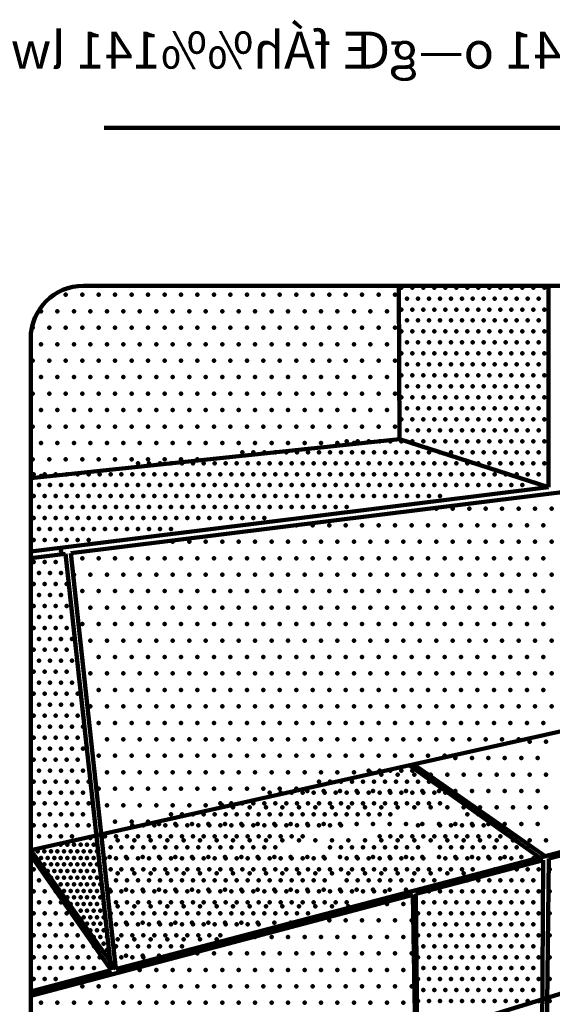
# Model space of a CAD drawing. Units: inches. Extents: x 0 to 175433, y 0 to 83896.
# Drawn here: x 140707 to 142150, y 69209 to 71876 of the extents above; entities that cross this region are included whole.
import ezdxf

# ---------------------------------------------------------------- set-up
doc = ezdxf.new("R2010")
doc.units = ezdxf.units.IN
doc.header["$MEASUREMENT"] = 0
doc.layers.add('Default', color=7, linetype='Continuous', lineweight=30)
doc.styles.add('Farsi-kateb', font='faskhd.shx', dxfattribs={"height": 80})

msp = doc.modelspace()

# ---------------------------------------------------------------- linework, layer by layer
at = {"color": 2, "lineweight": 200}
for p, q in [((140936.41, 71583.817), (142704.712, 71583.817)), ((140879.824, 71155.665), (143199.77, 71155.665)), ((141735.434, 70740.097), (141734.362, 71155.665)), ((142139.11, 70610.413), (142139.11, 71155.665)), ((140737.11, 68702.921), (140737.11, 71012.95)), ((140737.11, 70634.476), (141735.434, 70740.097)), ((141735.434, 70740.097), (142139.11, 70610.413)), ((140846.171, 70431.698), (143092.592, 70711.123)), ((140737.11, 70436.023), (142139.11, 70610.413)), ((140737.11, 70418.132), (140831.731, 70429.902)), ((140954.816, 69301.548), (140831.731, 70429.902)), ((140968.106, 69305.044), (140846.171, 70431.698)), ((142583.547, 70040.921), (140737.109, 69626.602)), ((141762.577, 69856.705), (142114.993, 69606.761)), ((141774.58, 69859.398), (142130.658, 69610.882)), ((140968.106, 69305.044), (142833.1, 69795.677)), ((142140.372, 69604.103), (142832.456, 69787.449)), ((140968.106, 69305.044), (140737.109, 69626.602)), ((140954.816, 69301.548), (140737.11, 69612.257)), ((142140.482, 69613.466), (142140.495, 69614.548)), ((141779.849, 69508.593), (142124.623, 69599.931)), ((142120.899, 68780.814), (142124.623, 69599.931)), ((142130.687, 68783.484), (142140.372, 69604.103)), ((140737.11, 69232.351), (141771.704, 69506.435)), ((141778.238, 69115.459), (141771.704, 69506.435)), ((141783.566, 69118.818), (141779.849, 69508.593)), ((142547.388, 69353.855), (141783.566, 69118.818)), ((140737.11, 69244.275), (140954.816, 69301.548))]:
    msp.add_line(p, q, dxfattribs=at)
msp.add_arc((140879.824, 71012.95), 142.715, 90, 180, dxfattribs=at)
for p in [(140831.948, 71131.281), (140876.546, 71131.281), (140921.145, 71131.281), (140965.743, 71131.281), (141010.341, 71131.281), (141054.94, 71131.281), (141099.538, 71131.281), (141144.136, 71131.281), (141188.735, 71131.281), (141233.333, 71131.281), (141277.931, 71131.281), (141322.53, 71131.281), (141367.128, 71131.281), (141411.726, 71131.281), (141456.325, 71131.281), (141500.923, 71131.281), (141545.521, 71131.281), (141590.12, 71131.281), (141634.718, 71131.281), (141679.316, 71131.281), (141723.915, 71131.281), (140765.05, 71086.682), (140809.649, 71086.682), (140854.247, 71086.682), (140898.845, 71086.682), (140943.444, 71086.682), (140988.042, 71086.682), (141032.64, 71086.682), (141077.239, 71086.682), (141121.837, 71086.682), (141166.435, 71086.682), (141211.034, 71086.682), (141255.632, 71086.682), (141300.23, 71086.682), (141344.829, 71086.682), (141389.427, 71086.682), (141434.025, 71086.682), (141478.624, 71086.682), (141523.222, 71086.682), (141567.82, 71086.682), (141612.419, 71086.682), (141657.017, 71086.682), (141701.615, 71086.682), (140742.751, 71042.084), (140787.35, 71042.084), (140831.948, 71042.084), (140876.546, 71042.084), (140921.145, 71042.084), (140965.743, 71042.084), (141010.341, 71042.084), (141054.94, 71042.084), (141099.538, 71042.084), (141144.136, 71042.084), (141188.735, 71042.084), (141233.333, 71042.084), (141277.931, 71042.084), (141322.53, 71042.084), (141367.128, 71042.084), (141411.726, 71042.084), (141456.325, 71042.084), (141500.923, 71042.084), (141545.521, 71042.084), (141590.12, 71042.084), (141634.718, 71042.084), (141679.316, 71042.084), (141723.915, 71042.084), (140765.05, 70997.486), (140809.649, 70997.486), (140854.247, 70997.486), (140898.845, 70997.486), (140943.444, 70997.486), (140988.042, 70997.486), (141032.64, 70997.486), (141077.239, 70997.486), (141121.837, 70997.486), (141166.435, 70997.486), (141211.034, 70997.486), (141255.632, 70997.486), (141300.23, 70997.486), (141344.829, 70997.486), (141389.427, 70997.486), (141434.025, 70997.486), (141478.624, 70997.486), (141523.222, 70997.486), (141567.82, 70997.486), (141612.419, 70997.486), (141657.017, 70997.486), (141701.615, 70997.486), (140742.751, 70952.887), (140787.35, 70952.887), (140831.948, 70952.887), (140876.546, 70952.887), (140921.145, 70952.887), (140965.743, 70952.887), (141010.341, 70952.887), (141054.94, 70952.887), (141099.538, 70952.887), (141144.136, 70952.887), (141188.735, 70952.887), (141233.333, 70952.887), (141277.931, 70952.887), (141322.53, 70952.887), (141367.128, 70952.887), (141411.726, 70952.887), (141456.325, 70952.887), (141500.923, 70952.887), (141545.521, 70952.887), (141590.12, 70952.887), (141634.718, 70952.887), (141679.316, 70952.887), (141723.915, 70952.887), (140765.05, 70908.289), (140809.649, 70908.289), (140854.247, 70908.289), (140898.845, 70908.289), (140943.444, 70908.289), (140988.042, 70908.289), (141032.64, 70908.289), (141077.239, 70908.289), (141121.837, 70908.289), (141166.435, 70908.289), (141211.034, 70908.289), (141255.632, 70908.289), (141300.23, 70908.289), (141344.829, 70908.289), (141389.427, 70908.289), (141434.025, 70908.289), (141478.624, 70908.289), (141523.222, 70908.289), (141567.82, 70908.289), (141612.419, 70908.289), (141657.017, 70908.289), (141701.615, 70908.289), (140742.751, 70863.691), (140787.35, 70863.691), (140831.948, 70863.691), (140876.546, 70863.691), (140921.145, 70863.691), (140965.743, 70863.691), (141010.341, 70863.691), (141054.94, 70863.691), (141099.538, 70863.691), (141144.136, 70863.691), (141188.735, 70863.691), (141233.333, 70863.691), (141277.931, 70863.691), (141322.53, 70863.691), (141367.128, 70863.691), (141411.726, 70863.691), (141456.325, 70863.691), (141500.923, 70863.691), (141545.521, 70863.691), (141590.12, 70863.691), (141634.718, 70863.691), (141679.316, 70863.691), (141723.915, 70863.691), (140765.05, 70819.092), (140809.649, 70819.092), (140854.247, 70819.092), (140898.845, 70819.092), (140943.444, 70819.092), (140988.042, 70819.092), (141032.64, 70819.092), (141077.239, 70819.092), (141121.837, 70819.092), (141166.435, 70819.092), (141211.034, 70819.092), (141255.632, 70819.092), (141300.23, 70819.092), (141344.829, 70819.092), (141389.427, 70819.092), (141434.025, 70819.092), (141478.624, 70819.092), (141523.222, 70819.092), (141567.82, 70819.092), (141612.419, 70819.092), (141657.017, 70819.092), (141701.615, 70819.092), (140742.751, 70774.494), (140787.35, 70774.494), (140831.948, 70774.494), (140876.546, 70774.494), (140921.145, 70774.494), (140965.743, 70774.494), (141010.341, 70774.494), (141054.94, 70774.494), (141099.538, 70774.494), (141144.136, 70774.494), (141188.735, 70774.494), (141233.333, 70774.494), (141277.931, 70774.494), (141322.53, 70774.494), (141367.128, 70774.494), (141411.726, 70774.494), (141456.325, 70774.494), (141500.923, 70774.494), (141545.521, 70774.494), (141590.12, 70774.494), (141634.718, 70774.494), (141679.316, 70774.494), (141723.915, 70774.494), (140765.05, 70729.896), (140809.649, 70729.896), (140854.247, 70729.896), (140898.845, 70729.896), (140943.444, 70729.896), (140988.042, 70729.896), (141032.64, 70729.896), (141077.239, 70729.896), (141121.837, 70729.896), (141166.435, 70729.896), (141211.034, 70729.896), (141255.632, 70729.896), (141300.23, 70729.896), (141344.829, 70729.896), (141389.427, 70729.896), (141434.025, 70729.896), (141478.624, 70729.896), (141523.222, 70729.896), (141567.82, 70729.896), (141612.419, 70729.896), (140742.751, 70685.297), (140787.35, 70685.297), (140831.948, 70685.297), (140876.546, 70685.297), (140921.145, 70685.297), (140965.743, 70685.297), (141010.341, 70685.297), (141054.94, 70685.297), (141099.538, 70685.297), (141144.136, 70685.297), (141188.735, 70685.297), (140765.05, 70640.699), (141835.41, 70551.502), (141880.009, 70551.502), (141924.607, 70551.502), (141969.205, 70551.502), (142013.804, 70551.502), (142058.402, 70551.502), (142103, 70551.502), (142147.599, 70551.502), (141456.325, 70506.904), (141500.923, 70506.904), (141545.521, 70506.904), (141590.12, 70506.904), (141634.718, 70506.904), (141679.316, 70506.904), (141723.915, 70506.904), (141768.513, 70506.904), (141813.111, 70506.904), (141857.71, 70506.904), (141902.308, 70506.904), (141946.906, 70506.904), (141991.505, 70506.904), (142036.103, 70506.904), (142080.701, 70506.904), (142125.3, 70506.904), (141121.837, 70462.306), (141166.435, 70462.306), (141211.034, 70462.306), (141255.632, 70462.306), (141300.23, 70462.306), (141344.829, 70462.306), (141389.427, 70462.306), (141434.025, 70462.306), (141478.624, 70462.306), (141523.222, 70462.306), (141567.82, 70462.306), (141612.419, 70462.306), (141657.017, 70462.306), (141701.615, 70462.306), (141746.214, 70462.306), (141790.812, 70462.306), (141835.41, 70462.306), (141880.009, 70462.306), (141924.607, 70462.306), (141969.205, 70462.306), (142013.804, 70462.306), (142058.402, 70462.306), (142103, 70462.306), (142147.599, 70462.306), (140876.546, 70417.707), (140921.145, 70417.707), (140965.743, 70417.707), (141010.341, 70417.707), (141054.94, 70417.707), (141099.538, 70417.707), (141144.136, 70417.707), (141188.735, 70417.707), (141233.333, 70417.707), (141277.931, 70417.707), (141322.53, 70417.707), (141367.128, 70417.707), (141411.726, 70417.707), (141456.325, 70417.707), (141500.923, 70417.707), (141545.521, 70417.707), (141590.12, 70417.707), (141634.718, 70417.707), (141679.316, 70417.707), (141723.915, 70417.707), (141768.513, 70417.707), (141813.111, 70417.707), (141857.71, 70417.707), (141902.308, 70417.707), (141946.906, 70417.707), (141991.505, 70417.707), (142036.103, 70417.707), (142080.701, 70417.707), (142125.3, 70417.707), (140854.247, 70373.109), (140898.845, 70373.109), (140943.444, 70373.109), (140988.042, 70373.109), (141032.64, 70373.109), (141077.239, 70373.109), (141121.837, 70373.109), (141166.435, 70373.109), (141211.034, 70373.109), (141255.632, 70373.109), (141300.23, 70373.109), (141344.829, 70373.109), (141389.427, 70373.109), (141434.025, 70373.109), (141478.624, 70373.109), (141523.222, 70373.109), (141567.82, 70373.109), (141612.419, 70373.109), (141657.017, 70373.109), (141701.615, 70373.109), (141746.214, 70373.109), (141790.812, 70373.109), (141835.41, 70373.109), (141880.009, 70373.109), (141924.607, 70373.109), (141969.205, 70373.109), (142013.804, 70373.109), (142058.402, 70373.109), (142103, 70373.109), (142147.599, 70373.109), (140876.546, 70328.511), (140921.145, 70328.511), (140965.743, 70328.511), (141010.341, 70328.511), (141054.94, 70328.511), (141099.538, 70328.511), (141144.136, 70328.511), (141188.735, 70328.511), (141233.333, 70328.511), (141277.931, 70328.511), (141322.53, 70328.511), (141367.128, 70328.511), (141411.726, 70328.511), (141456.325, 70328.511), (141500.923, 70328.511), (141545.521, 70328.511), (141590.12, 70328.511), (141634.718, 70328.511), (141679.316, 70328.511), (141723.915, 70328.511), (141768.513, 70328.511), (141813.111, 70328.511), (141857.71, 70328.511), (141902.308, 70328.511), (141946.906, 70328.511), (141991.505, 70328.511), (142036.103, 70328.511), (142080.701, 70328.511), (142125.3, 70328.511), (140898.845, 70283.912), (140943.444, 70283.912), (140988.042, 70283.912), (141032.64, 70283.912), (141077.239, 70283.912), (141121.837, 70283.912), (141166.435, 70283.912), (141211.034, 70283.912), (141255.632, 70283.912), (141300.23, 70283.912), (141344.829, 70283.912), (141389.427, 70283.912), (141434.025, 70283.912), (141478.624, 70283.912), (141523.222, 70283.912), (141567.82, 70283.912), (141612.419, 70283.912), (141657.017, 70283.912), (141701.615, 70283.912), (141746.214, 70283.912), (141790.812, 70283.912), (141835.41, 70283.912), (141880.009, 70283.912), (141924.607, 70283.912), (141969.205, 70283.912), (142013.804, 70283.912), (142058.402, 70283.912), (142103, 70283.912), (142147.599, 70283.912), (140876.546, 70239.314), (140921.145, 70239.314), (140965.743, 70239.314), (141010.341, 70239.314), (141054.94, 70239.314), (141099.538, 70239.314), (141144.136, 70239.314), (141188.735, 70239.314), (141233.333, 70239.314), (141277.931, 70239.314), (141322.53, 70239.314), (141367.128, 70239.314), (141411.726, 70239.314), (141456.325, 70239.314), (141500.923, 70239.314), (141545.521, 70239.314), (141590.12, 70239.314), (141634.718, 70239.314), (141679.316, 70239.314), (141723.915, 70239.314), (141768.513, 70239.314), (141813.111, 70239.314), (141857.71, 70239.314), (141902.308, 70239.314), (141946.906, 70239.314), (141991.505, 70239.314), (142036.103, 70239.314), (142080.701, 70239.314), (142125.3, 70239.314), (140898.845, 70194.716), (140943.444, 70194.716), (140988.042, 70194.716), (141032.64, 70194.716), (141077.239, 70194.716), (141121.837, 70194.716), (141166.435, 70194.716), (141211.034, 70194.716), (141255.632, 70194.716), (141300.23, 70194.716), (141344.829, 70194.716), (141389.427, 70194.716), (141434.025, 70194.716), (141478.624, 70194.716), (141523.222, 70194.716), (141567.82, 70194.716), (141612.419, 70194.716), (141657.017, 70194.716), (141701.615, 70194.716), (141746.214, 70194.716), (141790.812, 70194.716), (141835.41, 70194.716), (141880.009, 70194.716), (141924.607, 70194.716), (141969.205, 70194.716), (142013.804, 70194.716), (142058.402, 70194.716), (142103, 70194.716), (142147.599, 70194.716), (140921.145, 70150.117), (140965.743, 70150.117), (141010.341, 70150.117), (141054.94, 70150.117), (141099.538, 70150.117), (141144.136, 70150.117), (141188.735, 70150.117), (141233.333, 70150.117), (141277.931, 70150.117), (141322.53, 70150.117), (141367.128, 70150.117), (141411.726, 70150.117), (141456.325, 70150.117), (141500.923, 70150.117), (141545.521, 70150.117), (141590.12, 70150.117), (141634.718, 70150.117), (141679.316, 70150.117), (141723.915, 70150.117), (141768.513, 70150.117), (141813.111, 70150.117), (141857.71, 70150.117), (141902.308, 70150.117), (141946.906, 70150.117), (141991.505, 70150.117), (142036.103, 70150.117), (142080.701, 70150.117), (142125.3, 70150.117), (140898.845, 70105.519), (140943.444, 70105.519), (140988.042, 70105.519), (141032.64, 70105.519), (141077.239, 70105.519), (141121.837, 70105.519), (141166.435, 70105.519), (141211.034, 70105.519), (141255.632, 70105.519), (141300.23, 70105.519), (141344.829, 70105.519), (141389.427, 70105.519), (141434.025, 70105.519), (141478.624, 70105.519), (141523.222, 70105.519), (141567.82, 70105.519), (141612.419, 70105.519), (141657.017, 70105.519), (141701.615, 70105.519), (141746.214, 70105.519), (141790.812, 70105.519), (141835.41, 70105.519), (141880.009, 70105.519), (141924.607, 70105.519), (141969.205, 70105.519), (142013.804, 70105.519), (142058.402, 70105.519), (142103, 70105.519), (142147.599, 70105.519), (140921.145, 70060.921), (140965.743, 70060.921), (141010.341, 70060.921), (141054.94, 70060.921), (141099.538, 70060.921), (141144.136, 70060.921), (141188.735, 70060.921), (141233.333, 70060.921), (141277.931, 70060.921), (141322.53, 70060.921), (141367.128, 70060.921), (141411.726, 70060.921), (141456.325, 70060.921), (141500.923, 70060.921), (141545.521, 70060.921), (141590.12, 70060.921), (141634.718, 70060.921), (141679.316, 70060.921), (141723.915, 70060.921), (141768.513, 70060.921), (141813.111, 70060.921), (141857.71, 70060.921), (141902.308, 70060.921), (141946.906, 70060.921), (141991.505, 70060.921), (142036.103, 70060.921), (142080.701, 70060.921), (142125.3, 70060.921), (140898.845, 70016.322), (140943.444, 70016.322), (140988.042, 70016.322), (141032.64, 70016.322), (141077.239, 70016.322), (141121.837, 70016.322), (141166.435, 70016.322), (141211.034, 70016.322), (141255.632, 70016.322), (141300.23, 70016.322), (141344.829, 70016.322), (141389.427, 70016.322), (141434.025, 70016.322), (141478.624, 70016.322), (141523.222, 70016.322), (141567.82, 70016.322), (141612.419, 70016.322), (141657.017, 70016.322), (141701.615, 70016.322), (141746.214, 70016.322), (141790.812, 70016.322), (141835.41, 70016.322), (141880.009, 70016.322), (141924.607, 70016.322), (141969.205, 70016.322), (142013.804, 70016.322), (142058.402, 70016.322), (142103, 70016.322), (142147.599, 70016.322), (140921.145, 69971.724), (140965.743, 69971.724), (141010.341, 69971.724), (141054.94, 69971.724), (141099.538, 69971.724), (141144.136, 69971.724), (141188.735, 69971.724), (141233.333, 69971.724), (141277.931, 69971.724), (141322.53, 69971.724), (141367.128, 69971.724), (141411.726, 69971.724), (141456.325, 69971.724), (141500.923, 69971.724), (141545.521, 69971.724), (141590.12, 69971.724), (141634.718, 69971.724), (141679.316, 69971.724), (141723.915, 69971.724), (141768.513, 69971.724), (141813.111, 69971.724), (141857.71, 69971.724), (141902.308, 69971.724), (141946.906, 69971.724), (141991.505, 69971.724), (142036.103, 69971.724), (142080.701, 69971.724), (142125.3, 69971.724), (140943.444, 69927.126), (140988.042, 69927.126), (141032.64, 69927.126), (141077.239, 69927.126), (141121.837, 69927.126), (141166.435, 69927.126), (141211.034, 69927.126), (141255.632, 69927.126), (141300.23, 69927.126), (141344.829, 69927.126), (141389.427, 69927.126), (141434.025, 69927.126), (141478.624, 69927.126), (141523.222, 69927.126), (141567.82, 69927.126), (141612.419, 69927.126), (141657.017, 69927.126), (141701.615, 69927.126), (141746.214, 69927.126), (141790.812, 69927.126), (141835.41, 69927.126), (141880.009, 69927.126), (141924.607, 69927.126), (141969.205, 69927.126), (142013.804, 69927.126), (142058.402, 69927.126), (142087.946, 69921.001), (142132.545, 69921.001), (140921.145, 69882.527), (140965.743, 69882.527), (141010.341, 69882.527), (141054.94, 69882.527), (141099.538, 69882.527), (141144.136, 69882.527), (141188.735, 69882.527), (141233.333, 69882.527), (141277.931, 69882.527), (141322.53, 69882.527), (141367.128, 69882.527), (141411.726, 69882.527), (141456.325, 69882.527), (141500.923, 69882.527), (141545.521, 69882.527), (141590.12, 69882.527), (141634.718, 69882.527), (141679.316, 69882.527), (141723.915, 69882.527), (141768.513, 69882.527), (141813.111, 69882.527), (141857.71, 69882.527), (141887.254, 69876.403), (141931.852, 69876.403), (141976.451, 69876.403), (142021.049, 69876.403), (142065.647, 69876.403), (142110.246, 69876.403), (140943.444, 69837.929), (140988.042, 69837.929), (141032.64, 69837.929), (141077.239, 69837.929), (141121.837, 69837.929), (141166.435, 69837.929), (141211.034, 69837.929), (141255.632, 69837.929), (141300.23, 69837.929), (141344.829, 69837.929), (141389.427, 69837.929), (141434.025, 69837.929), (141478.624, 69837.929), (141523.222, 69837.929), (141567.82, 69837.929), (141612.419, 69837.929), (141657.017, 69837.929), (141686.561, 69831.805), (141731.16, 69831.805), (141775.758, 69831.805), (141820.356, 69831.805), (141864.955, 69831.805), (141909.553, 69831.805), (141954.151, 69831.805), (141998.75, 69831.805), (142043.348, 69831.805), (142087.946, 69831.805), (142132.545, 69831.805), (140921.145, 69793.331), (140965.743, 69793.331), (141010.341, 69793.331), (141054.94, 69793.331), (141099.538, 69793.331), (141144.136, 69793.331), (141188.735, 69793.331), (141233.333, 69793.331), (141277.931, 69793.331), (141322.53, 69793.331), (141367.128, 69793.331), (141411.726, 69793.331), (141456.325, 69793.331), (141485.869, 69787.206), (141530.467, 69787.206), (141575.066, 69787.206), (141619.664, 69787.206), (141664.262, 69787.206), (141708.861, 69787.206), (141753.459, 69787.206), (141798.057, 69787.206), (141842.656, 69787.206), (141887.254, 69787.206), (141931.852, 69787.206), (141976.451, 69787.206), (142021.049, 69787.206), (142065.647, 69787.206), (142110.246, 69787.206), (140943.444, 69748.732), (140988.042, 69748.732), (141032.64, 69748.732), (141077.239, 69748.732), (141121.837, 69748.732), (141166.435, 69748.732), (141211.034, 69748.732), (141255.632, 69748.732), (141285.176, 69742.608), (141329.775, 69742.608), (141374.373, 69742.608), (141418.971, 69742.608), (141463.57, 69742.608), (141508.168, 69742.608), (141552.766, 69742.608), (141597.365, 69742.608), (141641.963, 69742.608), (141686.561, 69742.608), (141731.16, 69742.608), (141775.758, 69742.608), (141820.356, 69742.608), (141864.955, 69742.608), (141909.553, 69742.608), (141954.151, 69742.608), (141998.75, 69742.608), (142043.348, 69742.608), (142087.946, 69742.608), (142132.545, 69742.608), (140965.743, 69704.134), (141010.341, 69704.134), (141054.94, 69704.134), (141084.484, 69698.01), (141129.082, 69698.01), (141173.681, 69698.01), (141218.279, 69698.01), (141262.877, 69698.01), (141307.476, 69698.01), (141352.074, 69698.01), (141396.672, 69698.01), (141441.271, 69698.01), (141485.869, 69698.01), (141530.467, 69698.01), (141575.066, 69698.01), (141619.664, 69698.01), (141664.262, 69698.01), (141708.861, 69698.01), (141753.459, 69698.01), (141798.057, 69698.01), (141842.656, 69698.01), (141887.254, 69698.01), (141931.852, 69698.01), (141976.451, 69698.01), (142021.049, 69698.01), (142065.647, 69698.01), (142110.246, 69698.01), (140898.845, 69659.536), (140818.568, 69641.696), (140836.408, 69641.696), (140854.247, 69641.696), (140872.086, 69641.696), (140889.926, 69641.696), (140907.765, 69641.696), (140972.988, 69653.411), (141017.586, 69653.411), (141062.185, 69653.411), (141106.783, 69653.411), (141151.381, 69653.411), (141195.98, 69653.411), (141240.578, 69653.411), (141285.176, 69653.411), (141329.775, 69653.411), (141374.373, 69653.411), (141418.971, 69653.411), (141463.57, 69653.411), (141508.168, 69653.411), (141552.766, 69653.411), (141597.365, 69653.411), (141641.963, 69653.411), (141686.561, 69653.411), (141731.16, 69653.411), (141775.758, 69653.411), (141820.356, 69653.411), (141864.955, 69653.411), (141909.553, 69653.411), (141954.151, 69653.411), (141998.75, 69653.411), (142043.348, 69653.411), (142087.946, 69653.411), (142132.545, 69653.411), (140756.131, 69623.857), (140765.05, 69606.018), (140773.97, 69623.857), (140782.89, 69606.018), (140791.809, 69623.857), (140800.729, 69606.018), (140809.649, 69623.857), (140818.568, 69606.018), (140827.488, 69623.857), (140836.408, 69606.018), (140845.327, 69623.857), (140854.247, 69606.018), (140863.167, 69623.857), (140872.086, 69606.018), (140881.006, 69623.857), (140889.926, 69606.018), (140898.845, 69623.857), (140907.765, 69606.018), (140916.685, 69623.857), (140950.689, 69608.813), (140995.287, 69608.813), (141039.886, 69608.813), (141084.484, 69608.813), (141129.082, 69608.813), (141173.681, 69608.813), (141218.279, 69608.813), (141262.877, 69608.813), (141307.476, 69608.813), (141352.074, 69608.813), (141396.672, 69608.813), (141441.271, 69608.813), (141485.869, 69608.813), (141530.467, 69608.813), (141575.066, 69608.813), (141619.664, 69608.813), (141664.262, 69608.813), (141708.861, 69608.813), (141753.459, 69608.813), (141798.057, 69608.813), (141842.656, 69608.813), (141887.254, 69608.813), (141931.852, 69608.813), (141976.451, 69608.813), (142021.049, 69608.813), (142065.647, 69608.813), (142110.246, 69608.813), (140773.97, 69588.178), (140791.809, 69588.178), (140809.649, 69588.178), (140827.488, 69588.178), (140845.327, 69588.178), (140863.167, 69588.178), (140881.006, 69588.178), (140898.845, 69588.178), (140916.685, 69588.178), (140782.89, 69570.339), (140791.809, 69552.5), (140800.729, 69570.339), (140809.649, 69552.5), (140818.568, 69570.339), (140827.488, 69552.5), (140836.408, 69570.339), (140845.327, 69552.5), (140854.247, 69570.339), (140863.167, 69552.5), (140872.086, 69570.339), (140881.006, 69552.5), (140889.926, 69570.339), (140898.845, 69552.5), (140907.765, 69570.339), (140916.685, 69552.5), (140972.988, 69564.215), (141017.586, 69564.215), (141062.185, 69564.215), (141106.783, 69564.215), (141151.381, 69564.215), (141195.98, 69564.215), (141240.578, 69564.215), (141285.176, 69564.215), (141329.775, 69564.215), (141374.373, 69564.215), (141418.971, 69564.215), (141463.57, 69564.215), (141508.168, 69564.215), (141552.766, 69564.215), (141597.365, 69564.215), (141641.963, 69564.215), (141686.561, 69564.215), (141731.16, 69564.215), (141775.758, 69564.215), (141820.356, 69564.215), (141864.955, 69564.215), (141909.553, 69564.215), (140818.568, 69534.66), (140836.408, 69534.66), (140854.247, 69534.66), (140872.086, 69534.66), (140889.926, 69534.66), (140907.765, 69534.66), (140925.604, 69534.66), (140827.488, 69516.821), (140836.408, 69498.982), (140845.327, 69516.821), (140854.247, 69498.982), (140863.167, 69516.821), (140872.086, 69498.982), (140881.006, 69516.821), (140889.926, 69498.982), (140898.845, 69516.821), (140907.765, 69498.982), (140916.685, 69516.821), (140925.604, 69498.982), (140950.689, 69519.616), (140995.287, 69519.616), (141039.886, 69519.616), (141084.484, 69519.616), (141129.082, 69519.616), (141173.681, 69519.616), (141218.279, 69519.616), (141262.877, 69519.616), (141307.476, 69519.616), (141352.074, 69519.616), (141396.672, 69519.616), (141441.271, 69519.616), (141485.869, 69519.616), (141530.467, 69519.616), (141575.066, 69519.616), (141619.664, 69519.616), (141664.262, 69519.616), (141708.861, 69519.616), (141753.459, 69519.616), (140845.327, 69481.142), (140863.167, 69481.142), (140881.006, 69481.142), (140898.845, 69481.142), (140916.685, 69481.142), (140934.524, 69481.142), (140972.988, 69475.018), (141017.586, 69475.018), (141062.185, 69475.018), (141106.783, 69475.018), (141151.381, 69475.018), (141195.98, 69475.018), (141240.578, 69475.018), (141285.176, 69475.018), (141329.775, 69475.018), (141374.373, 69475.018), (141418.971, 69475.018), (141463.57, 69475.018), (141508.168, 69475.018), (141552.766, 69475.018), (141597.365, 69475.018), (141701.615, 69481.142), (141746.214, 69481.142), (140872.086, 69463.303), (140889.926, 69463.303), (140907.765, 69463.303), (140925.604, 69463.303), (140881.006, 69445.464), (140889.926, 69427.624), (140898.845, 69445.464), (140907.765, 69427.624), (140916.685, 69445.464), (140925.604, 69427.624), (140934.524, 69445.464), (140995.287, 69430.42), (141039.886, 69430.42), (141084.484, 69430.42), (141129.082, 69430.42), (141173.681, 69430.42), (141218.279, 69430.42), (141262.877, 69430.42), (141307.476, 69430.42), (141352.074, 69430.42), (141396.672, 69430.42), (141441.271, 69430.42), (141545.521, 69436.544), (141590.12, 69436.544), (141634.718, 69436.544), (141679.316, 69436.544), (141723.915, 69436.544), (141768.513, 69436.544), (140898.845, 69409.785), (140916.685, 69409.785), (140934.524, 69409.785), (140907.765, 69391.946), (140925.604, 69391.946), (140934.524, 69374.106), (140943.444, 69391.946), (140972.988, 69385.821), (141017.586, 69385.821), (141062.185, 69385.821), (141106.783, 69385.821), (141151.381, 69385.821), (141195.98, 69385.821), (141240.578, 69385.821), (141344.829, 69391.946), (141389.427, 69391.946), (141434.025, 69391.946), (141478.624, 69391.946), (141523.222, 69391.946), (141567.82, 69391.946), (141612.419, 69391.946), (141657.017, 69391.946), (141701.615, 69391.946), (141746.214, 69391.946), (140943.444, 69356.267), (140995.287, 69341.223), (141039.886, 69341.223), (141084.484, 69341.223), (141188.735, 69347.347), (141233.333, 69347.347), (141277.931, 69347.347), (141322.53, 69347.347), (141367.128, 69347.347), (141411.726, 69347.347), (141456.325, 69347.347), (141500.923, 69347.347), (141545.521, 69347.347), (141590.12, 69347.347), (141634.718, 69347.347), (141679.316, 69347.347), (141723.915, 69347.347), (141768.513, 69347.347), (141032.64, 69302.749), (141077.239, 69302.749), (141121.837, 69302.749), (141166.435, 69302.749), (141211.034, 69302.749), (141255.632, 69302.749), (141300.23, 69302.749), (141344.829, 69302.749), (141389.427, 69302.749), (141434.025, 69302.749), (141478.624, 69302.749), (141523.222, 69302.749), (141567.82, 69302.749), (141612.419, 69302.749), (141657.017, 69302.749), (141701.615, 69302.749), (141746.214, 69302.749), (140876.546, 69258.151), (140921.145, 69258.151), (140965.743, 69258.151), (141010.341, 69258.151), (141054.94, 69258.151), (141099.538, 69258.151), (141144.136, 69258.151), (141188.735, 69258.151), (141233.333, 69258.151), (141277.931, 69258.151), (141322.53, 69258.151), (141367.128, 69258.151), (141411.726, 69258.151), (141456.325, 69258.151), (141500.923, 69258.151), (141545.521, 69258.151), (141590.12, 69258.151), (141634.718, 69258.151), (141679.316, 69258.151), (141723.915, 69258.151), (141768.513, 69258.151), (140765.05, 69213.552), (140809.649, 69213.552), (140854.247, 69213.552), (140898.845, 69213.552), (140943.444, 69213.552), (140988.042, 69213.552), (141032.64, 69213.552), (141077.239, 69213.552), (141121.837, 69213.552), (141166.435, 69213.552), (141211.034, 69213.552), (141255.632, 69213.552), (141300.23, 69213.552), (141344.829, 69213.552), (141389.427, 69213.552), (141434.025, 69213.552), (141478.624, 69213.552), (141523.222, 69213.552), (141567.82, 69213.552), (141612.419, 69213.552), (141657.017, 69213.552), (141701.615, 69213.552), (141746.214, 69213.552)]:
    msp.add_point(p, dxfattribs=at)
at = {"color": 2, "lineweight": 200, "ltscale": 2}
for p in [(141741.145, 71150.81), (141770.877, 71150.81), (141800.609, 71150.81), (141830.341, 71150.81), (141860.074, 71150.81), (141889.806, 71150.81), (141919.538, 71150.81), (141949.27, 71150.81), (141979.003, 71150.81), (142008.735, 71150.81), (142038.467, 71150.81), (142068.199, 71150.81), (142097.931, 71150.81), (142127.664, 71150.81), (141756.011, 71121.077), (141785.743, 71121.077), (141815.475, 71121.077), (141845.208, 71121.077), (141874.94, 71121.077), (141904.672, 71121.077), (141934.404, 71121.077), (141964.136, 71121.077), (141993.869, 71121.077), (142023.601, 71121.077), (142053.333, 71121.077), (142083.065, 71121.077), (142112.798, 71121.077), (141741.145, 71091.345), (141770.877, 71091.345), (141800.609, 71091.345), (141830.341, 71091.345), (141860.074, 71091.345), (141889.806, 71091.345), (141919.538, 71091.345), (141949.27, 71091.345), (141979.003, 71091.345), (142008.735, 71091.345), (142038.467, 71091.345), (142068.199, 71091.345), (142097.931, 71091.345), (142127.664, 71091.345), (141756.011, 71061.613), (141785.743, 71061.613), (141815.475, 71061.613), (141845.208, 71061.613), (141874.94, 71061.613), (141904.672, 71061.613), (141934.404, 71061.613), (141964.136, 71061.613), (141993.869, 71061.613), (142023.601, 71061.613), (142053.333, 71061.613), (142083.065, 71061.613), (142112.798, 71061.613), (141741.145, 71031.881), (141770.877, 71031.881), (141800.609, 71031.881), (141830.341, 71031.881), (141860.074, 71031.881), (141889.806, 71031.881), (141919.538, 71031.881), (141949.27, 71031.881), (141979.003, 71031.881), (142008.735, 71031.881), (142038.467, 71031.881), (142068.199, 71031.881), (142097.931, 71031.881), (142127.664, 71031.881), (141756.011, 71002.148), (141785.743, 71002.148), (141815.475, 71002.148), (141845.208, 71002.148), (141874.94, 71002.148), (141904.672, 71002.148), (141934.404, 71002.148), (141964.136, 71002.148), (141993.869, 71002.148), (142023.601, 71002.148), (142053.333, 71002.148), (142083.065, 71002.148), (142112.798, 71002.148), (141741.145, 70972.416), (141770.877, 70972.416), (141800.609, 70972.416), (141830.341, 70972.416), (141860.074, 70972.416), (141889.806, 70972.416), (141919.538, 70972.416), (141949.27, 70972.416), (141979.003, 70972.416), (142008.735, 70972.416), (142038.467, 70972.416), (142068.199, 70972.416), (142097.931, 70972.416), (142127.664, 70972.416), (141756.011, 70942.684), (141785.743, 70942.684), (141815.475, 70942.684), (141845.208, 70942.684), (141874.94, 70942.684), (141904.672, 70942.684), (141934.404, 70942.684), (141964.136, 70942.684), (141993.869, 70942.684), (142023.601, 70942.684), (142053.333, 70942.684), (142083.065, 70942.684), (142112.798, 70942.684), (141741.145, 70912.952), (141770.877, 70912.952), (141800.609, 70912.952), (141830.341, 70912.952), (141860.074, 70912.952), (141889.806, 70912.952), (141919.538, 70912.952), (141949.27, 70912.952), (141979.003, 70912.952), (142008.735, 70912.952), (142038.467, 70912.952), (142068.199, 70912.952), (142097.931, 70912.952), (142127.664, 70912.952), (141756.011, 70883.22), (141785.743, 70883.22), (141815.475, 70883.22), (141845.208, 70883.22), (141874.94, 70883.22), (141904.672, 70883.22), (141934.404, 70883.22), (141964.136, 70883.22), (141993.869, 70883.22), (142023.601, 70883.22), (142053.333, 70883.22), (142083.065, 70883.22), (142112.798, 70883.22), (141741.145, 70853.487), (141770.877, 70853.487), (141800.609, 70853.487), (141830.341, 70853.487), (141860.074, 70853.487), (141889.806, 70853.487), (141919.538, 70853.487), (141949.27, 70853.487), (141979.003, 70853.487), (142008.735, 70853.487), (142038.467, 70853.487), (142068.199, 70853.487), (142097.931, 70853.487), (142127.664, 70853.487), (141756.011, 70823.755), (141785.743, 70823.755), (141815.475, 70823.755), (141845.208, 70823.755), (141874.94, 70823.755), (141904.672, 70823.755), (141934.404, 70823.755), (141964.136, 70823.755), (141993.869, 70823.755), (142023.601, 70823.755), (142053.333, 70823.755), (142083.065, 70823.755), (142112.798, 70823.755), (141741.145, 70794.023), (141770.877, 70794.023), (141800.609, 70794.023), (141830.341, 70794.023), (141860.074, 70794.023), (141889.806, 70794.023), (141919.538, 70794.023), (141949.27, 70794.023), (141979.003, 70794.023), (142008.735, 70794.023), (142038.467, 70794.023), (142068.199, 70794.023), (142097.931, 70794.023), (142127.664, 70794.023), (141756.011, 70764.291), (141785.743, 70764.291), (141815.475, 70764.291), (141845.208, 70764.291), (141874.94, 70764.291), (141904.672, 70764.291), (141934.404, 70764.291), (141964.136, 70764.291), (141993.869, 70764.291), (142023.601, 70764.291), (142053.333, 70764.291), (142083.065, 70764.291), (142112.798, 70764.291), (141592.484, 70734.558), (141622.216, 70734.558), (141651.948, 70734.558), (141681.68, 70734.558), (141711.413, 70734.558), (141741.145, 70734.558), (141770.877, 70734.558), (141800.609, 70734.558), (141830.341, 70734.558), (141860.074, 70734.558), (141889.806, 70734.558), (141919.538, 70734.558), (141949.27, 70734.558), (141979.003, 70734.558), (142008.735, 70734.558), (142038.467, 70734.558), (142068.199, 70734.558), (142097.931, 70734.558), (142127.664, 70734.558), (141310.028, 70704.826), (141339.76, 70704.826), (141369.492, 70704.826), (141399.224, 70704.826), (141428.956, 70704.826), (141458.689, 70704.826), (141488.421, 70704.826), (141518.153, 70704.826), (141547.885, 70704.826), (141577.618, 70704.826), (141607.35, 70704.826), (141637.082, 70704.826), (141666.814, 70704.826), (141696.546, 70704.826), (141726.279, 70704.826), (141756.011, 70704.826), (141785.743, 70704.826), (141815.475, 70704.826), (141845.208, 70704.826), (141874.94, 70704.826), (141904.672, 70704.826), (141934.404, 70704.826), (141964.136, 70704.826), (141993.869, 70704.826), (142023.601, 70704.826), (142053.333, 70704.826), (142083.065, 70704.826), (142112.798, 70704.826), (141027.571, 70675.094), (141057.304, 70675.094), (141087.036, 70675.094), (141116.768, 70675.094), (141146.5, 70675.094), (141176.233, 70675.094), (141205.965, 70675.094), (141235.697, 70675.094), (141265.429, 70675.094), (141295.161, 70675.094), (141324.894, 70675.094), (141354.626, 70675.094), (141384.358, 70675.094), (141414.09, 70675.094), (141443.823, 70675.094), (141473.555, 70675.094), (141503.287, 70675.094), (141533.019, 70675.094), (141562.751, 70675.094), (141592.484, 70675.094), (141622.216, 70675.094), (141651.948, 70675.094), (141681.68, 70675.094), (141711.413, 70675.094), (141741.145, 70675.094), (141770.877, 70675.094), (141800.609, 70675.094), (141830.341, 70675.094), (141860.074, 70675.094), (141889.806, 70675.094), (141919.538, 70675.094), (141949.27, 70675.094), (141979.003, 70675.094), (142008.735, 70675.094), (142038.467, 70675.094), (142068.199, 70675.094), (142097.931, 70675.094), (142127.664, 70675.094), (140745.115, 70645.362), (140774.848, 70645.362), (140804.58, 70645.362), (140834.312, 70645.362), (140864.044, 70645.362), (140893.776, 70645.362), (140923.509, 70645.362), (140953.241, 70645.362), (140982.973, 70645.362), (141012.705, 70645.362), (141042.438, 70645.362), (141072.17, 70645.362), (141101.902, 70645.362), (141131.634, 70645.362), (141161.366, 70645.362), (141191.099, 70645.362), (141220.831, 70645.362), (141250.563, 70645.362), (141280.295, 70645.362), (141310.028, 70645.362), (141339.76, 70645.362), (141369.492, 70645.362), (141399.224, 70645.362), (141428.956, 70645.362), (141458.689, 70645.362), (141488.421, 70645.362), (141518.153, 70645.362), (141547.885, 70645.362), (141577.618, 70645.362), (141607.35, 70645.362), (141637.082, 70645.362), (141666.814, 70645.362), (141696.546, 70645.362), (141726.279, 70645.362), (141756.011, 70645.362), (141785.743, 70645.362), (141815.475, 70645.362), (141845.208, 70645.362), (141874.94, 70645.362), (141904.672, 70645.362), (141934.404, 70645.362), (141964.136, 70645.362), (141993.869, 70645.362), (142023.601, 70645.362), (142053.333, 70645.362), (142083.065, 70645.362), (142112.798, 70645.362), (140759.981, 70615.63), (140789.714, 70615.63), (140819.446, 70615.63), (140849.178, 70615.63), (140878.91, 70615.63), (140908.643, 70615.63), (140938.375, 70615.63), (140968.107, 70615.63), (140997.839, 70615.63), (141027.571, 70615.63), (141057.304, 70615.63), (141087.036, 70615.63), (141116.768, 70615.63), (141146.5, 70615.63), (141176.233, 70615.63), (141205.965, 70615.63), (141235.697, 70615.63), (141265.429, 70615.63), (141295.161, 70615.63), (141324.894, 70615.63), (141354.626, 70615.63), (141384.358, 70615.63), (141414.09, 70615.63), (141443.823, 70615.63), (141473.555, 70615.63), (141503.287, 70615.63), (141533.019, 70615.63), (141562.751, 70615.63), (141592.484, 70615.63), (141622.216, 70615.63), (141651.948, 70615.63), (141681.68, 70615.63), (141711.413, 70615.63), (141741.145, 70615.63), (141770.877, 70615.63), (141800.609, 70615.63), (141830.341, 70615.63), (141860.074, 70615.63), (141889.806, 70615.63), (141919.538, 70615.63), (141949.27, 70615.63), (141979.003, 70615.63), (142008.735, 70615.63), (142038.467, 70615.63), (142068.199, 70615.63), (140745.115, 70585.897), (140774.848, 70585.897), (140804.58, 70585.897), (140834.312, 70585.897), (140864.044, 70585.897), (140893.776, 70585.897), (140923.509, 70585.897), (140953.241, 70585.897), (140982.973, 70585.897), (141012.705, 70585.897), (141042.438, 70585.897), (141072.17, 70585.897), (141101.902, 70585.897), (141131.634, 70585.897), (141161.366, 70585.897), (141191.099, 70585.897), (141220.831, 70585.897), (141250.563, 70585.897), (141280.295, 70585.897), (141310.028, 70585.897), (141339.76, 70585.897), (141369.492, 70585.897), (141399.224, 70585.897), (141428.956, 70585.897), (141458.689, 70585.897), (141488.421, 70585.897), (141518.153, 70585.897), (141547.885, 70585.897), (141577.618, 70585.897), (141607.35, 70585.897), (141637.082, 70585.897), (141666.814, 70585.897), (141696.546, 70585.897), (141726.279, 70585.897), (141756.011, 70585.897), (141785.743, 70585.897), (141815.475, 70585.897), (141845.208, 70585.897), (140759.981, 70556.165), (140789.714, 70556.165), (140819.446, 70556.165), (140849.178, 70556.165), (140878.91, 70556.165), (140908.643, 70556.165), (140938.375, 70556.165), (140968.107, 70556.165), (140997.839, 70556.165), (141027.571, 70556.165), (141057.304, 70556.165), (141087.036, 70556.165), (141116.768, 70556.165), (141146.5, 70556.165), (141176.233, 70556.165), (141205.965, 70556.165), (141235.697, 70556.165), (141265.429, 70556.165), (141295.161, 70556.165), (141324.894, 70556.165), (141354.626, 70556.165), (141384.358, 70556.165), (141414.09, 70556.165), (141443.823, 70556.165), (141473.555, 70556.165), (141503.287, 70556.165), (141533.019, 70556.165), (141562.751, 70556.165), (141592.484, 70556.165), (140745.115, 70526.433), (140774.848, 70526.433), (140804.58, 70526.433), (140834.312, 70526.433), (140864.044, 70526.433), (140893.776, 70526.433), (140923.509, 70526.433), (140953.241, 70526.433), (140982.973, 70526.433), (141012.705, 70526.433), (141042.438, 70526.433), (141072.17, 70526.433), (141101.902, 70526.433), (141131.634, 70526.433), (141161.366, 70526.433), (141191.099, 70526.433), (141220.831, 70526.433), (141250.563, 70526.433), (141280.295, 70526.433), (141310.028, 70526.433), (141339.76, 70526.433), (141369.492, 70526.433), (140759.981, 70496.701), (140789.714, 70496.701), (140819.446, 70496.701), (140849.178, 70496.701), (140878.91, 70496.701), (140908.643, 70496.701), (140938.375, 70496.701), (140968.107, 70496.701), (140997.839, 70496.701), (141027.571, 70496.701), (141057.304, 70496.701), (141087.036, 70496.701), (141116.768, 70496.701), (140745.115, 70466.968), (140774.848, 70466.968), (140804.58, 70466.968), (140834.312, 70466.968), (140864.044, 70466.968), (140893.776, 70466.968), (140819.446, 70437.236), (140745.115, 70407.504), (140774.848, 70407.504), (140804.58, 70407.504), (140759.981, 70377.772), (140789.714, 70377.772), (140819.446, 70377.772), (140745.115, 70348.04), (140774.848, 70348.04), (140804.58, 70348.04), (140834.312, 70348.04), (140759.981, 70318.307), (140789.714, 70318.307), (140819.446, 70318.307), (140745.115, 70288.575), (140774.848, 70288.575), (140804.58, 70288.575), (140834.312, 70288.575), (140759.981, 70258.843), (140789.714, 70258.843), (140819.446, 70258.843), (140745.115, 70229.111), (140774.848, 70229.111), (140804.58, 70229.111), (140834.312, 70229.111), (140759.981, 70199.378), (140789.714, 70199.378), (140819.446, 70199.378), (140849.178, 70199.378), (140745.115, 70169.646), (140774.848, 70169.646), (140804.58, 70169.646), (140834.312, 70169.646), (140759.981, 70139.914), (140789.714, 70139.914), (140819.446, 70139.914), (140849.178, 70139.914), (140745.115, 70110.182), (140774.848, 70110.182), (140804.58, 70110.182), (140834.312, 70110.182), (140759.981, 70080.45), (140789.714, 70080.45), (140819.446, 70080.45), (140849.178, 70080.45), (140745.115, 70050.717), (140774.848, 70050.717), (140804.58, 70050.717), (140834.312, 70050.717), (140864.044, 70050.717), (140759.981, 70020.985), (140789.714, 70020.985), (140819.446, 70020.985), (140849.178, 70020.985), (140745.115, 69991.253), (140774.848, 69991.253), (140804.58, 69991.253), (140834.312, 69991.253), (140864.044, 69991.253), (140759.981, 69961.521), (140789.714, 69961.521), (140819.446, 69961.521), (140849.178, 69961.521), (140878.91, 69961.521), (140745.115, 69931.788), (140774.848, 69931.788), (140804.58, 69931.788), (140834.312, 69931.788), (140864.044, 69931.788), (140759.981, 69902.056), (140789.714, 69902.056), (140819.446, 69902.056), (140849.178, 69902.056), (140878.91, 69902.056), (140745.115, 69872.324), (140774.848, 69872.324), (140804.58, 69872.324), (140834.312, 69872.324), (140864.044, 69872.324), (140759.981, 69842.592), (140789.714, 69842.592), (140819.446, 69842.592), (140849.178, 69842.592), (140878.91, 69842.592), (141651.948, 69842.592), (141681.68, 69842.592), (141711.413, 69842.592), (141741.145, 69842.592), (141770.877, 69842.592), (140745.115, 69812.86), (140774.848, 69812.86), (140804.58, 69812.86), (140834.312, 69812.86), (140864.044, 69812.86), (140893.776, 69812.86), (141518.153, 69812.86), (141547.885, 69812.86), (141577.618, 69812.86), (141607.35, 69812.86), (141637.082, 69812.86), (141666.814, 69812.86), (141696.546, 69812.86), (141726.279, 69812.86), (141756.011, 69812.86), (141785.743, 69812.86), (141815.475, 69812.86), (140759.981, 69783.127), (140789.714, 69783.127), (140819.446, 69783.127), (140849.178, 69783.127), (140878.91, 69783.127), (141384.358, 69783.127), (141414.09, 69783.127), (141443.823, 69783.127), (141473.555, 69783.127), (141503.287, 69783.127), (141533.019, 69783.127), (141562.751, 69783.127), (141592.484, 69783.127), (141622.216, 69783.127), (141651.948, 69783.127), (141681.68, 69783.127), (141711.413, 69783.127), (141741.145, 69783.127), (141770.877, 69783.127), (141800.609, 69783.127), (141830.341, 69783.127), (141860.074, 69783.127), (140745.115, 69753.395), (140774.848, 69753.395), (140804.58, 69753.395), (140834.312, 69753.395), (140864.044, 69753.395), (140893.776, 69753.395), (141250.563, 69753.395), (141280.295, 69753.395), (141310.028, 69753.395), (141339.76, 69753.395), (141369.492, 69753.395), (141399.224, 69753.395), (141428.956, 69753.395), (141458.689, 69753.395), (141488.421, 69753.395), (141518.153, 69753.395), (141547.885, 69753.395), (141577.618, 69753.395), (141607.35, 69753.395), (141637.082, 69753.395), (141666.814, 69753.395), (141696.546, 69753.395), (141726.279, 69753.395), (141756.011, 69753.395), (141785.743, 69753.395), (141815.475, 69753.395), (141845.208, 69753.395), (140759.981, 69723.663), (140789.714, 69723.663), (140819.446, 69723.663), (140849.178, 69723.663), (140878.91, 69723.663), (141116.768, 69723.663), (141146.5, 69723.663), (141176.233, 69723.663), (141205.965, 69723.663), (141235.697, 69723.663), (141265.429, 69723.663), (141295.161, 69723.663), (141324.894, 69723.663), (141354.626, 69723.663), (141384.358, 69723.663), (141414.09, 69723.663), (141443.823, 69723.663), (141473.555, 69723.663), (141503.287, 69723.663), (141533.019, 69723.663), (141562.751, 69723.663), (141592.484, 69723.663), (141622.216, 69723.663), (141651.948, 69723.663), (141681.68, 69723.663), (141711.413, 69723.663), (141919.538, 69723.663), (141949.27, 69723.663), (140745.115, 69693.931), (140774.848, 69693.931), (140804.58, 69693.931), (140834.312, 69693.931), (140864.044, 69693.931), (140893.776, 69693.931), (141012.705, 69693.931), (141042.438, 69693.931), (141072.17, 69693.931), (141101.902, 69693.931), (141131.634, 69693.931), (141161.366, 69693.931), (141191.099, 69693.931), (141220.831, 69693.931), (141250.563, 69693.931), (141280.295, 69693.931), (141310.028, 69693.931), (141339.76, 69693.931), (141369.492, 69693.931), (141399.224, 69693.931), (141428.956, 69693.931), (141458.689, 69693.931), (141488.421, 69693.931), (141518.153, 69693.931), (141547.885, 69693.931), (141577.618, 69693.931), (141785.743, 69693.931), (141845.208, 69693.931), (141874.94, 69693.931), (141904.672, 69693.931), (141934.404, 69693.931), (141964.136, 69693.931), (141993.869, 69693.931), (140759.981, 69664.198), (140789.714, 69664.198), (140819.446, 69664.198), (140849.178, 69664.198), (140938.375, 69664.198), (140968.107, 69664.198), (140997.839, 69664.198), (141027.571, 69664.198), (141057.304, 69664.198), (141087.036, 69664.198), (141116.768, 69664.198), (141146.5, 69664.198), (141176.233, 69664.198), (141205.965, 69664.198), (141235.697, 69664.198), (141265.429, 69664.198), (141295.161, 69664.198), (141324.894, 69664.198), (141354.626, 69664.198), (141384.358, 69664.198), (141414.09, 69664.198), (141443.823, 69664.198), (141473.555, 69664.198), (141681.68, 69664.198), (141711.413, 69664.198), (141741.145, 69664.198), (141770.877, 69664.198), (141800.609, 69664.198), (141830.341, 69664.198), (141860.074, 69664.198), (141889.806, 69664.198), (141919.538, 69664.198), (141949.27, 69664.198), (141979.003, 69664.198), (142008.735, 69664.198), (142038.467, 69664.198), (140953.241, 69634.466), (140982.973, 69634.466), (141012.705, 69634.466), (141042.438, 69634.466), (141072.17, 69634.466), (141101.902, 69634.466), (141131.634, 69634.466), (141161.366, 69634.466), (141191.099, 69634.466), (141220.831, 69634.466), (141250.563, 69634.466), (141280.295, 69634.466), (141310.028, 69634.466), (141339.76, 69634.466), (141369.492, 69634.466), (141399.224, 69634.466), (141547.885, 69634.466), (141577.618, 69634.466), (141607.35, 69634.466), (141637.082, 69634.466), (141666.814, 69634.466), (141696.546, 69634.466), (141726.279, 69634.466), (141756.011, 69634.466), (141785.743, 69634.466), (141845.208, 69634.466), (141874.94, 69634.466), (141904.672, 69634.466), (141934.404, 69634.466), (141964.136, 69634.466), (141993.869, 69634.466), (142023.601, 69634.466), (142053.333, 69634.466), (142083.065, 69634.466), (140938.375, 69604.734), (140968.107, 69604.734), (140997.839, 69604.734), (141027.571, 69604.734), (141057.304, 69604.734), (141087.036, 69604.734), (141116.768, 69604.734), (141146.5, 69604.734), (141176.233, 69604.734), (141205.965, 69604.734), (141235.697, 69604.734), (141265.429, 69604.734), (141295.161, 69604.734), (141324.894, 69604.734), (141354.626, 69604.734), (141384.358, 69604.734), (141414.09, 69604.734), (141443.823, 69604.734), (141473.555, 69604.734), (141503.287, 69604.734), (141533.019, 69604.734), (141592.484, 69604.734), (141622.216, 69604.734), (141651.948, 69604.734), (141681.68, 69604.734), (141711.413, 69604.734), (141741.145, 69604.734), (141770.877, 69604.734), (141800.609, 69604.734), (141860.074, 69604.734), (141889.806, 69604.734), (141919.538, 69604.734), (141949.27, 69604.734), (141979.003, 69604.734), (142008.735, 69604.734), (142038.467, 69604.734), (142097.931, 69604.734), (140745.115, 69575.002), (140953.241, 69575.002), (140982.973, 69575.002), (141012.705, 69575.002), (141042.438, 69575.002), (141072.17, 69575.002), (141101.902, 69575.002), (141131.634, 69575.002), (141161.366, 69575.002), (141191.099, 69575.002), (141220.831, 69575.002), (141250.563, 69575.002), (141280.295, 69575.002), (141310.028, 69575.002), (141339.76, 69575.002), (141369.492, 69575.002), (141399.224, 69575.002), (141428.956, 69575.002), (141458.689, 69575.002), (141488.421, 69575.002), (141518.153, 69575.002), (141547.885, 69575.002), (141577.618, 69575.002), (141607.35, 69575.002), (141637.082, 69575.002), (141666.814, 69575.002), (141696.546, 69575.002), (141726.279, 69575.002), (141756.011, 69575.002), (141785.743, 69575.002), (141815.475, 69575.002), (141845.208, 69575.002), (141874.94, 69575.002), (141904.672, 69575.002), (141934.404, 69575.002), (141993.869, 69575.002), (142023.601, 69575.002), (142053.333, 69575.002), (142083.065, 69575.002), (142112.798, 69575.002), (142142.53, 69575.002), (140759.981, 69545.27), (140968.107, 69545.27), (140997.839, 69545.27), (141027.571, 69545.27), (141057.304, 69545.27), (141087.036, 69545.27), (141116.768, 69545.27), (141146.5, 69545.27), (141176.233, 69545.27), (141205.965, 69545.27), (141235.697, 69545.27), (141265.429, 69545.27), (141295.161, 69545.27), (141324.894, 69545.27), (141354.626, 69545.27), (141384.358, 69545.27), (141414.09, 69545.27), (141443.823, 69545.27), (141473.555, 69545.27), (141503.287, 69545.27), (141533.019, 69545.27), (141592.484, 69545.27), (141622.216, 69545.27), (141651.948, 69545.27), (141681.68, 69545.27), (141711.413, 69545.27), (141741.145, 69545.27), (141770.877, 69545.27), (141800.609, 69545.27), (141830.341, 69545.27), (141889.806, 69545.27), (141919.538, 69545.27), (141949.27, 69545.27), (141979.003, 69545.27), (142008.735, 69545.27), (142038.467, 69545.27), (142068.199, 69545.27), (142097.931, 69545.27), (140745.115, 69515.537), (140774.848, 69515.537), (140804.58, 69515.537), (140953.241, 69515.537), (140982.973, 69515.537), (141012.705, 69515.537), (141042.438, 69515.537), (141072.17, 69515.537), (141101.902, 69515.537), (141131.634, 69515.537), (141161.366, 69515.537), (141191.099, 69515.537), (141220.831, 69515.537), (141250.563, 69515.537), (141280.295, 69515.537), (141310.028, 69515.537), (141339.76, 69515.537), (141369.492, 69515.537), (141399.224, 69515.537), (141428.956, 69515.537), (141458.689, 69515.537), (141488.421, 69515.537), (141518.153, 69515.537), (141547.885, 69515.537), (141577.618, 69515.537), (141607.35, 69515.537), (141637.082, 69515.537), (141666.814, 69515.537), (141696.546, 69515.537), (141785.743, 69515.537), (141815.475, 69515.537), (141845.208, 69515.537), (141874.94, 69515.537), (141904.672, 69515.537), (141934.404, 69515.537), (141964.136, 69515.537), (141993.869, 69515.537), (142023.601, 69515.537), (142053.333, 69515.537), (142083.065, 69515.537), (142112.798, 69515.537), (142142.53, 69515.537), (140759.981, 69485.805), (140789.714, 69485.805), (140819.446, 69485.805), (140968.107, 69485.805), (140997.839, 69485.805), (141027.571, 69485.805), (141057.304, 69485.805), (141087.036, 69485.805), (141116.768, 69485.805), (141146.5, 69485.805), (141176.233, 69485.805), (141205.965, 69485.805), (141235.697, 69485.805), (141265.429, 69485.805), (141295.161, 69485.805), (141324.894, 69485.805), (141354.626, 69485.805), (141384.358, 69485.805), (141414.09, 69485.805), (141443.823, 69485.805), (141473.555, 69485.805), (141503.287, 69485.805), (141533.019, 69485.805), (141562.751, 69485.805), (141592.484, 69485.805), (141800.609, 69485.805), (141830.341, 69485.805), (141860.074, 69485.805), (141889.806, 69485.805), (141919.538, 69485.805), (141949.27, 69485.805), (141979.003, 69485.805), (142008.735, 69485.805), (142038.467, 69485.805), (142068.199, 69485.805), (142097.931, 69485.805), (140745.115, 69456.073), (140774.848, 69456.073), (140804.58, 69456.073), (140834.312, 69456.073), (140953.241, 69456.073), (140982.973, 69456.073), (141012.705, 69456.073), (141042.438, 69456.073), (141072.17, 69456.073), (141101.902, 69456.073), (141131.634, 69456.073), (141161.366, 69456.073), (141191.099, 69456.073), (141220.831, 69456.073), (141250.563, 69456.073), (141280.295, 69456.073), (141310.028, 69456.073), (141339.76, 69456.073), (141369.492, 69456.073), (141399.224, 69456.073), (141428.956, 69456.073), (141458.689, 69456.073), (141488.421, 69456.073), (141785.743, 69456.073), (141815.475, 69456.073), (141845.208, 69456.073), (141874.94, 69456.073), (141904.672, 69456.073), (141934.404, 69456.073), (141964.136, 69456.073), (141993.869, 69456.073), (142023.601, 69456.073), (142053.333, 69456.073), (142083.065, 69456.073), (142112.798, 69456.073), (142142.53, 69456.073), (140759.981, 69426.341), (140789.714, 69426.341), (140819.446, 69426.341), (140849.178, 69426.341), (140968.107, 69426.341), (140997.839, 69426.341), (141027.571, 69426.341), (141057.304, 69426.341), (141087.036, 69426.341), (141116.768, 69426.341), (141146.5, 69426.341), (141176.233, 69426.341), (141205.965, 69426.341), (141235.697, 69426.341), (141265.429, 69426.341), (141295.161, 69426.341), (141324.894, 69426.341), (141354.626, 69426.341), (141800.609, 69426.341), (141830.341, 69426.341), (141860.074, 69426.341), (141889.806, 69426.341), (141919.538, 69426.341), (141949.27, 69426.341), (141979.003, 69426.341), (142008.735, 69426.341), (142038.467, 69426.341), (142068.199, 69426.341), (142097.931, 69426.341), (140745.115, 69396.608), (140774.848, 69396.608), (140804.58, 69396.608), (140834.312, 69396.608), (140864.044, 69396.608), (140982.973, 69396.608), (141012.705, 69396.608), (141042.438, 69396.608), (141072.17, 69396.608), (141101.902, 69396.608), (141131.634, 69396.608), (141161.366, 69396.608), (141191.099, 69396.608), (141220.831, 69396.608), (141250.563, 69396.608), (141785.743, 69396.608), (141815.475, 69396.608), (141845.208, 69396.608), (141874.94, 69396.608), (141904.672, 69396.608), (141934.404, 69396.608), (141964.136, 69396.608), (141993.869, 69396.608), (142023.601, 69396.608), (142053.333, 69396.608), (142083.065, 69396.608), (142112.798, 69396.608), (142142.53, 69396.608), (140759.981, 69366.876), (140789.714, 69366.876), (140819.446, 69366.876), (140849.178, 69366.876), (140878.91, 69366.876), (140908.643, 69366.876), (140968.107, 69366.876), (140997.839, 69366.876), (141027.571, 69366.876), (141057.304, 69366.876), (141087.036, 69366.876), (141116.768, 69366.876), (141146.5, 69366.876), (141800.609, 69366.876), (141830.341, 69366.876), (141860.074, 69366.876), (141889.806, 69366.876), (141919.538, 69366.876), (141949.27, 69366.876), (141979.003, 69366.876), (142008.735, 69366.876), (142038.467, 69366.876), (142068.199, 69366.876), (142097.931, 69366.876), (140745.115, 69337.144), (140774.848, 69337.144), (140804.58, 69337.144), (140834.312, 69337.144), (140864.044, 69337.144), (140893.776, 69337.144), (140923.509, 69337.144), (140982.973, 69337.144), (141012.705, 69337.144), (141042.438, 69337.144), (141785.743, 69337.144), (141815.475, 69337.144), (141845.208, 69337.144), (141874.94, 69337.144), (141904.672, 69337.144), (141934.404, 69337.144), (141964.136, 69337.144), (141993.869, 69337.144), (142023.601, 69337.144), (142053.333, 69337.144), (142083.065, 69337.144), (142112.798, 69337.144), (142142.53, 69337.144), (140759.981, 69307.412), (140789.714, 69307.412), (140819.446, 69307.412), (140849.178, 69307.412), (140878.91, 69307.412), (140908.643, 69307.412), (141800.609, 69307.412), (141830.341, 69307.412), (141860.074, 69307.412), (141889.806, 69307.412), (141919.538, 69307.412), (141949.27, 69307.412), (141979.003, 69307.412), (142008.735, 69307.412), (142038.467, 69307.412), (142068.199, 69307.412), (142097.931, 69307.412), (140745.115, 69277.68), (140774.848, 69277.68), (140804.58, 69277.68), (141785.743, 69277.68), (141815.475, 69277.68), (141845.208, 69277.68), (141874.94, 69277.68), (141904.672, 69277.68), (141934.404, 69277.68), (141964.136, 69277.68), (141993.869, 69277.68), (142023.601, 69277.68), (142053.333, 69277.68), (142083.065, 69277.68), (142112.798, 69277.68), (142142.53, 69277.68), (141800.609, 69247.947), (141830.341, 69247.947), (141860.074, 69247.947), (141889.806, 69247.947), (141919.538, 69247.947), (141949.27, 69247.947), (141979.003, 69247.947), (142008.735, 69247.947), (142038.467, 69247.947), (142068.199, 69247.947), (142097.931, 69247.947), (141785.743, 69218.215), (141815.475, 69218.215), (141845.208, 69218.215), (141874.94, 69218.215), (141904.672, 69218.215), (141934.404, 69218.215), (141964.136, 69218.215), (141993.869, 69218.215), (142023.601, 69218.215), (142053.333, 69218.215), (142083.065, 69218.215), (142112.798, 69218.215), (142142.53, 69218.215)]:
    msp.add_point(p, dxfattribs=at)

# ---------------------------------------------------------------- texts
at = {"layer": 'Default', "linetype": 'Continuous', "style": 'Farsi-kateb', "text_generation_flag": 2}
msp.add_text('t²—%%141 o—gŒ fÁh%%141 lwhgp jÁh;¤ `…dÁ ', height=100, dxfattribs=at).set_placement((142730.501, 71744.026))

doc.saveas('drawing.dxf')
